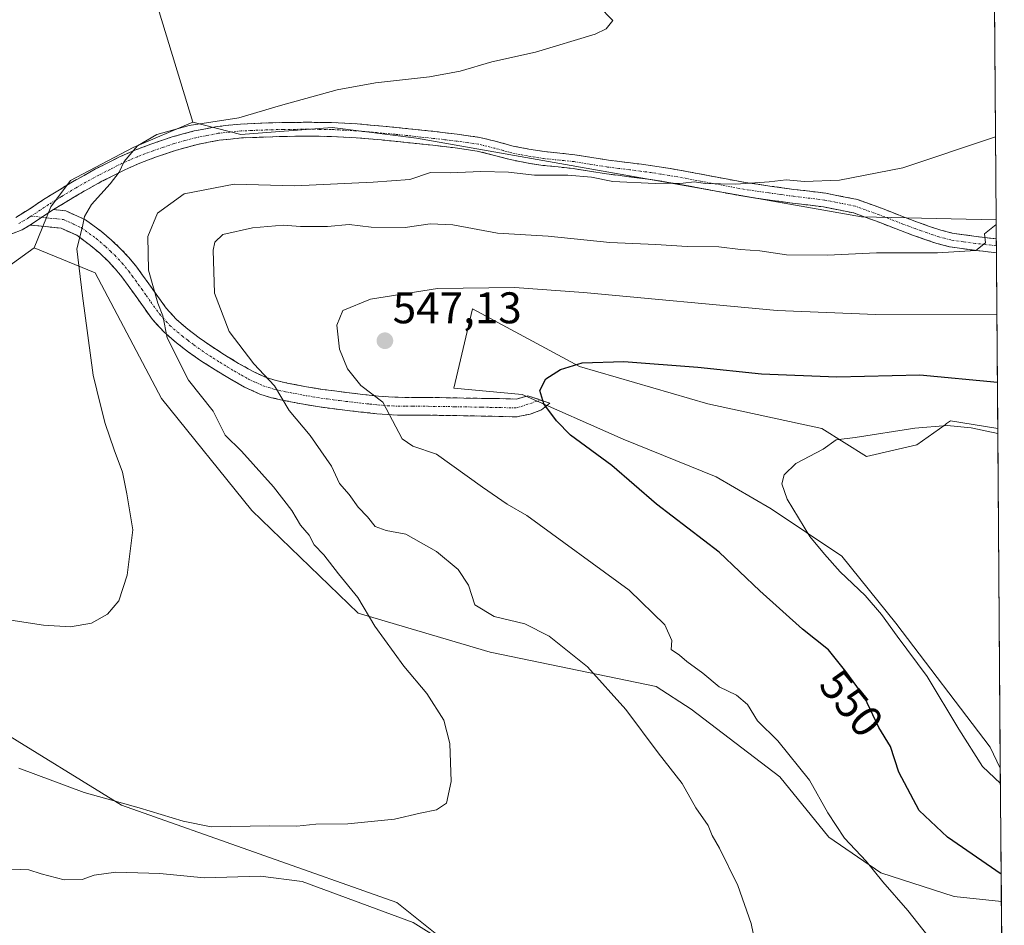
# Model space of a CAD drawing. Units: metres. Extents: x 549599 to 553047, y 4707790 to 4710129.
# Drawn here: x 552811 to 553033, y 4709687 to 4709892 of the extents above; entities that cross this region are included whole.
import ezdxf
from ezdxf.enums import TextEntityAlignment as Align

# ---------------------------------------------------------------- set-up
doc = ezdxf.new("R2010")
doc.units = ezdxf.units.M
doc.header["$MEASUREMENT"] = 0
doc.linetypes.add('TRAZO_Y_PUNTO', pattern=[1, 0.5, -0.25, 0, -0.25])
doc.linetypes.add('TRAZOSX2', pattern=[1.5, 1, -0.5])
for name, color, linetype, lineweight in [('Camino', 19, 'TRAZOSX2', 0), ('Camino Cxs', 19, 'Continuous', 0), ('Camino eje', 19, 'TRAZO_Y_PUNTO', 0), ('Carátula', 7, 'Continuous', 5), ('Cultivos herbáceos CxS', 92, 'Continuous', 0), ('Cultivos leñosos CxS', 92, 'Continuous', 0), ('Curva de nivel maestra', 36, 'Continuous', 30), ('Curva de nivel normal', 36, 'Continuous', 0), ('Matorral CxS', 135, 'Continuous', 0), ('Municipio CxS', 142, 'Continuous', 0), ('Punto de cota en terreno', 7, 'Continuous', 0), ('Rótulo de curva de nivel directora', 19, 'Continuous', 0), ('Rótulo de punto de cota en terreno', 19, 'Continuous', 0)]:
    doc.layers.add(name, color=color, linetype=linetype, lineweight=lineweight)
doc.styles.add('Arial', font='txt', dxfattribs={"height": 0.2})

# ---------------------------------------------------------------- blocks, each defined once
blk = doc.blocks.new('*U150')
at = {"layer": 'Cultivos leñosos CxS', "color": 92, "linetype": 'Continuous', "lineweight": 0}
for points in [[(553030.69, 4709952.91, 540.08), (553031.5, 4709846.41, 540.3), (553031.48, 4709846.41, 540.3), (553031.48, 4709846.41, 540.3), (553001.05, 4709847.14, 537.58), (552900.61, 4709864.92, 533.18), (552881.53, 4709867.31, 531.87), (552860.92, 4709865.71, 531.79), (552850.03, 4709868.54, 530.79), (552837, 4709911.31, 527.45)], [(552917.57, 4709674.96, 540.35), (552896.13, 4709692.13, 538.5), (552833.98, 4709714.19, 535.67), (552805.77, 4709731.47, 533.56)], [(552802.2, 4709831.43, 528.1), (552814.22, 4709840.14, 529.18), (552828.01, 4709834.43, 531.42), (552842.99, 4709806.1, 532.19), (552863.38, 4709780.77, 533.66), (552887.41, 4709757.54, 534.91), (552917.22, 4709748.71, 537.05), (552954.74, 4709740.99, 541.62), (552962.63, 4709735.88, 542.05), (552982.62, 4709720.54, 543.36), (552993.74, 4709706.95, 544.24), (553005.48, 4709698.84, 545.36), (553022.03, 4709693.5, 546.98), (553032.67, 4709692.4, 548.17), (553033.34, 4709604.29, 546.03)]]:
    blk.add_polyline3d(points, dxfattribs=at)
blk.add_polyline3d([(553032.44, 4709722.55, 556.37), (553030.12, 4709727.3, 557.46), (553008.85, 4709755.3, 556.12), (552996.65, 4709770.44, 556.04), (552980.69, 4709781.11, 554.02), (552968.26, 4709788.39, 553.11), (552947.22, 4709796.86, 551.37), (552924.41, 4709806.96, 549.73), (552908.97, 4709808.39, 548.15), (552913.24, 4709826.31, 547.43), (552937.39, 4709813.33, 550.5), (552966.36, 4709804.83, 552.98), (552992.14, 4709799.32, 554.7), (553002.25, 4709792.95, 556.63), (553013.55, 4709795.58, 556.58), (553019.97, 4709800.14, 555.62), (553020.31, 4709800.38, 555.54), (553021.18, 4709801, 555.33), (553031.86, 4709799.31, 555.25), (553032.44, 4709722.55, 556.37)], close=True, dxfattribs=at)
blk = doc.blocks.new('*U154')
at = {"layer": 'Matorral CxS', "color": 135, "linetype": 'Continuous', "lineweight": 0}
blk.add_polyline3d([(552805.7747, 4709731.4705, 533.5567), (552833.9759, 4709714.1887, 535.6737), (552896.1283, 4709692.1331, 538.5018), (552917.5715, 4709674.9627, 540.3517)], dxfattribs=at)
blk = doc.blocks.new('*U180')
at = {"layer": 'Cultivos leñosos CxS', "color": 92, "linetype": 'Continuous', "lineweight": 0}
blk.add_polyline3d([(552709.5, 4709794.35, 526.42), (552686.41, 4709795.72, 526.36), (552668.13, 4709790.59, 527.03), (552652.25, 4709786.13, 527.12), (552650.93, 4709779.9, 529.07), (552654.52, 4709777.42, 529.91), (552675.49, 4709771.9, 530.79), (552718.5, 4709762.53, 531.64), (552770.41, 4709752.03, 532.18), (552805.77, 4709731.47, 533.56), (552833.98, 4709714.19, 535.67), (552896.13, 4709692.13, 538.5), (552917.57, 4709674.96, 540.35), (552937.7, 4709656.15, 541.83), (552967.08, 4709642.58, 542.16), (552982.29, 4709616.76, 546.31), (552989.33, 4709604.28, 548.36), (552999.83, 4709599.95, 548.66), (553009.8, 4709593.83, 549.69), (553017.92, 4709601.96, 547.71), (553022.08, 4709606.13, 546.49), (553033.33, 4709604.3, 546.03), (553033.34, 4709604.29, 546.03)], dxfattribs=at)
blk = doc.blocks.new('*U188')
at = {"layer": 'Cultivos leñosos CxS', "color": 92, "linetype": 'Continuous', "lineweight": 0}
blk.add_polyline3d([(552757.18, 4710126.53, 536.45), (552758.07, 4710106.16, 535.3), (552763.02, 4710068.91, 534.62), (552759.94, 4710030.25, 533.12), (552768.73, 4709990.86, 531.37), (552774.68, 4709962.97, 529.5), (552789.18, 4709928.63, 528.17), (552808.03, 4709908.04, 526.59), (552830.27, 4709916.68, 528.14), (552837, 4709911.31, 527.45), (552850.03, 4709868.54, 530.79)], dxfattribs=at)
blk = doc.blocks.new('*U192')
at = {"layer": 'Cultivos leñosos CxS', "color": 92, "linetype": 'Continuous', "lineweight": 0}
for points in [[(552850.03, 4709868.54, 530.79), (552860.92, 4709865.71, 531.79), (552881.53, 4709867.31, 531.87), (552900.61, 4709864.92, 533.18), (553001.05, 4709847.14, 537.58), (553031.48, 4709846.41, 540.3), (553031.5, 4709846.41, 540.3)], [(552814.22, 4709840.14, 529.18), (552828.01, 4709834.43, 531.42), (552842.99, 4709806.1, 532.19), (552863.38, 4709780.77, 533.66), (552887.41, 4709757.54, 534.91), (552917.22, 4709748.71, 537.05), (552954.74, 4709740.99, 541.62), (552962.63, 4709735.88, 542.05), (552982.62, 4709720.54, 543.36), (552993.74, 4709706.95, 544.24), (553005.48, 4709698.84, 545.36), (553022.03, 4709693.5, 546.98), (553032.67, 4709692.4, 548.17)], [(553031.86, 4709799.31, 555.25), (553021.18, 4709801, 555.33), (553020.31, 4709800.38, 555.54), (553019.97, 4709800.14, 555.62), (553013.55, 4709795.58, 556.58), (553002.25, 4709792.95, 556.63), (552992.14, 4709799.32, 554.7), (552966.36, 4709804.83, 552.98), (552937.39, 4709813.33, 550.5), (552913.24, 4709826.31, 547.43), (552908.97, 4709808.39, 548.15), (552924.41, 4709806.96, 549.73), (552947.22, 4709796.86, 551.37), (552968.26, 4709788.39, 553.11), (552980.69, 4709781.11, 554.02), (552996.65, 4709770.44, 556.04), (553008.85, 4709755.3, 556.12), (553030.12, 4709727.3, 557.46), (553032.44, 4709722.55, 556.37)]]:
    blk.add_polyline3d(points, dxfattribs=at)
blk = doc.blocks.new('*U199')
at = {"layer": 'Matorral CxS', "color": 135, "linetype": 'Continuous', "lineweight": 0}
blk.add_polyline3d([(552709.5, 4709794.35, 526.42), (552686.41, 4709795.72, 526.36), (552668.13, 4709790.59, 527.03), (552652.25, 4709786.13, 527.12), (552650.93, 4709779.9, 529.07), (552654.52, 4709777.42, 529.91), (552675.49, 4709771.9, 530.79), (552718.5, 4709762.53, 531.64), (552770.41, 4709752.03, 532.18), (552805.77, 4709731.47, 533.56), (552833.98, 4709714.19, 535.67), (552896.13, 4709692.13, 538.5), (552917.57, 4709674.96, 540.35), (552937.7, 4709656.15, 541.83), (552967.08, 4709642.58, 542.16), (552982.29, 4709616.76, 546.31), (552989.33, 4709604.28, 548.36), (552999.83, 4709599.95, 548.66), (553009.8, 4709593.83, 549.69), (553017.92, 4709601.96, 547.71), (553022.08, 4709606.13, 546.49), (553033.33, 4709604.3, 546.03), (553033.34, 4709604.29, 546.03)], dxfattribs=at)
blk = doc.blocks.new('*U207')
at = {"layer": 'Cultivos herbáceos CxS', "color": 92, "linetype": 'Continuous', "lineweight": 0}
blk.add_polyline3d([(552757.18, 4710126.53, 536.45), (552758.07, 4710106.16, 535.3), (552763.02, 4710068.91, 534.62), (552759.94, 4710030.25, 533.12), (552768.73, 4709990.86, 531.37), (552774.68, 4709962.97, 529.5), (552789.18, 4709928.63, 528.17), (552808.03, 4709908.04, 526.59), (552830.27, 4709916.68, 528.14), (552837, 4709911.31, 527.45), (552850.03, 4709868.54, 530.79)], dxfattribs=at)
blk = doc.blocks.new('*U211')
at = {"layer": 'Matorral CxS', "color": 135, "linetype": 'Continuous', "lineweight": 0}
for points in [[(552850.03, 4709868.54, 530.79), (552860.92, 4709865.71, 531.79), (552881.53, 4709867.31, 531.87), (552900.61, 4709864.92, 533.18), (553001.05, 4709847.14, 537.58), (553031.48, 4709846.41, 540.3), (553031.5, 4709846.41, 540.3)], [(552814.22, 4709840.14, 529.18), (552828.01, 4709834.43, 531.42), (552842.99, 4709806.1, 532.19), (552863.38, 4709780.77, 533.66), (552887.41, 4709757.54, 534.91), (552917.22, 4709748.71, 537.05), (552954.74, 4709740.99, 541.62), (552962.63, 4709735.88, 542.05), (552982.62, 4709720.54, 543.36), (552993.74, 4709706.95, 544.24), (553005.48, 4709698.84, 545.36), (553022.03, 4709693.5, 546.98), (553032.67, 4709692.4, 548.17)], [(553031.86, 4709799.31, 555.25), (553021.18, 4709801, 555.33), (553020.31, 4709800.38, 555.54), (553019.97, 4709800.14, 555.62), (553013.55, 4709795.58, 556.58), (553002.25, 4709792.95, 556.63), (552992.14, 4709799.32, 554.7), (552966.36, 4709804.83, 552.98), (552937.39, 4709813.33, 550.5), (552913.24, 4709826.31, 547.43), (552908.97, 4709808.39, 548.15), (552924.41, 4709806.96, 549.73), (552947.22, 4709796.86, 551.37), (552968.26, 4709788.39, 553.11), (552980.69, 4709781.11, 554.02), (552996.65, 4709770.44, 556.04), (553008.85, 4709755.3, 556.12), (553030.12, 4709727.3, 557.46), (553032.44, 4709722.55, 556.37)]]:
    blk.add_polyline3d(points, dxfattribs=at)
blk = doc.blocks.new('*U221')
at = {"layer": 'Curva de nivel normal', "color": 36, "linetype": 'Continuous', "lineweight": 0}
blk.add_polyline3d([(552807.01, 4709756.28, 530), (552816.29, 4709754.83, 530), (552822.46, 4709754.43, 530), (552827.2, 4709755.32, 530), (552830.77, 4709757.33, 530), (552833.33, 4709760.32, 530), (552835.25, 4709766.14, 530), (552836.47, 4709776.36, 530), (552835.12, 4709784.52, 530), (552834.17, 4709789.38, 530), (552832.27, 4709794.48, 530), (552830.23, 4709800.42, 530), (552829.17, 4709804.54, 530), (552827.57, 4709811.34, 530), (552825.11, 4709829.23, 530), (552823.88, 4709839.9, 530), (552825.1, 4709844.9, 530), (552825.62, 4709847.23, 530), (552827.18, 4709849.9, 530), (552831.4, 4709854.56, 530), (552833.44, 4709857.23, 530), (552834.57, 4709859.61, 530), (552837.56, 4709863.18, 530), (552841.9, 4709865.75, 530), (552849.24, 4709867.73, 530), (552860.48, 4709869.46, 530), (552869.86, 4709872.27, 530), (552882.66, 4709875.79, 530), (552891.3, 4709877.44, 530), (552903.54, 4709878.76, 530), (552910.46, 4709880.04, 530), (552917.62, 4709882.17, 530), (552927.44, 4709884.34, 530), (552940.9, 4709888.42, 530), (552943.41, 4709889.59, 530), (552944.94, 4709891.48, 530), (552941.72, 4709894.8, 530)], dxfattribs=at)
blk = doc.blocks.new('*U225')
at = {"layer": 'Curva de nivel normal', "color": 36, "linetype": 'Continuous', "lineweight": 0}
for points in [[(552809.1, 4709699.69, 540), (552813.04, 4709699.56, 540), (552815.8, 4709698.63, 540), (552821.03, 4709697.28, 540), (552825.07, 4709697.39, 540), (552827.77, 4709698.35, 540), (552832.7, 4709699.02, 540), (552842.63, 4709698.75, 540), (552852.62, 4709697.76, 540), (552865.31, 4709698.11, 540), (552874.75, 4709696.88, 540), (552899.84, 4709687.63, 540), (552906.21, 4709683.66, 540)], [(552978.12, 4709677.89, 540), (552976.14, 4709687.43, 540), (552973.17, 4709695.97, 540), (552969.01, 4709704.47, 540), (552967.39, 4709707.27, 540), (552966.42, 4709709.56, 540), (552963.7, 4709713.59, 540), (552960.61, 4709719.08, 540), (552955.18, 4709725.97, 540), (552947.88, 4709735.77, 540), (552939.22, 4709745.43, 540), (552930.51, 4709752.34, 540), (552925.02, 4709755.14, 540), (552918.13, 4709756.79, 540), (552913.77, 4709759.46, 540), (552912.29, 4709763.9, 540), (552910.01, 4709767.45, 540), (552905.08, 4709771.51, 540), (552898.15, 4709775.37, 540), (552893.72, 4709776.24, 540), (552891.22, 4709777.14, 540), (552889.5, 4709779.3, 540), (552887.4, 4709781.5, 540), (552885.34, 4709784.4, 540), (552883.2, 4709786.87, 540), (552881.35, 4709790.8, 540), (552876.56, 4709797.67, 540), (552871.81, 4709803.36, 540), (552868.48, 4709808.89, 540), (552863.84, 4709813.9, 540), (552858.29, 4709821.23, 540), (552854.96, 4709829.9, 540), (552854.65, 4709839.56, 540), (552854.99, 4709841.4, 540), (552856.84, 4709843.16, 540), (552863.51, 4709844.67, 540), (552870.45, 4709845.23, 540), (552874.37, 4709844.92, 540), (552880.47, 4709844.92, 540), (552885.37, 4709845.35, 540), (552890.33, 4709844.81, 540), (552898.04, 4709844.72, 540), (552903.65, 4709845.53, 540), (552908.81, 4709845.3, 540), (552918.88, 4709843.42, 540), (552930.28, 4709842.72, 540), (552944.24, 4709841.35, 540), (552954.6, 4709840.88, 540), (552961.74, 4709840.4, 540), (552968.83, 4709840.33, 540), (552973.73, 4709839.74, 540), (552978.13, 4709839.44, 540), (552984.18, 4709838.56, 540), (552993.44, 4709838.46, 540), (553004.44, 4709838.99, 540), (553018.22, 4709838.95, 540), (553026.89, 4709839.49, 540), (553029.09, 4709841.23, 540), (553028.85, 4709843.26, 540), (553031.51, 4709845.36, 540)]]:
    blk.add_polyline3d(points, dxfattribs=at)
blk = doc.blocks.new('*U230')
at = {"layer": 'Curva de nivel normal', "color": 36, "linetype": 'Continuous', "lineweight": 0}
blk.add_polyline3d([(553031.66083, 4709824.97304, 545), (553004.34, 4709825.05, 545), (552982.06, 4709825.94, 545), (552938.26, 4709830.01, 545), (552922.74, 4709831.16, 545), (552905.34, 4709830.89, 545), (552890.17, 4709828.48, 545), (552883.92, 4709825.98, 545), (552882.61, 4709822.63, 545), (552883.2, 4709817.18, 545), (552885, 4709812.78, 545), (552887.99, 4709809.02, 545), (552892.94, 4709805.2, 545), (552897.34, 4709796.92, 545), (552899.74, 4709795.27, 545), (552905.12, 4709793.5, 545), (552915.5, 4709786.05, 545), (552921.06, 4709782.22, 545), (552925.49, 4709779.6, 545), (552948.6, 4709762.72, 545), (552956.64, 4709754.93, 545), (552958.23, 4709751.34, 545), (552958.08, 4709749.37, 545), (552959.96, 4709748.09, 545), (552961.65, 4709746.59, 545), (552965.26, 4709743.96, 545), (552968.96, 4709740.9, 545), (552972.88, 4709739.03, 545), (552975.37, 4709736.9, 545), (552977.59, 4709733.2, 545), (552982.2, 4709728.7, 545), (552989.35, 4709719.84, 545), (552993.49, 4709712.39, 545), (552997.27, 4709706.68, 545), (553002.13, 4709701.47, 545), (553005.9, 4709696.83, 545), (553011.57, 4709690.37, 545), (553018.32, 4709681.78, 545)], dxfattribs=at)
blk = doc.blocks.new('*U231')
at = {"layer": 'Curva de nivel normal', "color": 36, "linetype": 'Continuous', "lineweight": 0}
blk.add_polyline3d([(552810.73, 4709722.51, 535), (552825.54, 4709716.99, 535), (552837.94, 4709713.55, 535), (552847.87, 4709710.55, 535), (552854.2, 4709709.26, 535), (552867.44, 4709709.5, 535), (552873.53, 4709709.45, 535), (552877.86, 4709709.83, 535), (552885.05, 4709709.96, 535), (552895.64, 4709710.98, 535), (552901.39, 4709712.34, 535), (552905.12, 4709713.08, 535), (552907.32, 4709714.61, 535), (552908.4, 4709719.53, 535), (552908.13, 4709728.07, 535), (552906.72, 4709733.38, 535), (552902.9, 4709739.36, 535), (552897.75, 4709745.54, 535), (552891.18, 4709754.64, 535), (552887.3, 4709761.09, 535), (552882.98, 4709766.43, 535), (552879.62, 4709770.74, 535), (552877.45, 4709773.03, 535), (552876.3, 4709775.18, 535), (552874.36, 4709777.45, 535), (552872.41, 4709780.74, 535), (552868.31, 4709786.09, 535), (552861.08, 4709794.19, 535), (552857.36, 4709797.8, 535), (552854.68, 4709803.21, 535), (552849.08, 4709810.2, 535), (552844.23, 4709819.75, 535), (552843.31, 4709824.75, 535), (552842.18, 4709827.6, 535), (552840.07, 4709835.07, 535), (552839.92, 4709842.69, 535), (552842.06, 4709847.97, 535), (552848.08, 4709852.31, 535), (552859.36, 4709854.53, 535), (552873.12, 4709854.16, 535), (552890.77, 4709854.95, 535), (552899.07, 4709855.52, 535), (552903.76, 4709857.13, 535), (552908.2, 4709857.08, 535), (552915.13, 4709857.37, 535), (552921.35, 4709857.18, 535), (552927.19, 4709856.54, 535), (552934.79, 4709856.52, 535), (552940.09, 4709856.07, 535), (552944.94, 4709855.12, 535), (552954.45, 4709854.66, 535), (552960.78, 4709854.7, 535), (552963.32, 4709855.01, 535), (552965.84, 4709854.62, 535), (552972.71, 4709854.5, 535), (552980.23, 4709855.02, 535), (552984.09, 4709855.49, 535), (552988.2, 4709855.1, 535), (552996.11, 4709855.41, 535), (553010.44, 4709858.21, 535), (553031.35, 4709865.2, 535)], dxfattribs=at)
blk = doc.blocks.new('*U245')
at = {"layer": 'Curva de nivel normal', "color": 36, "linetype": 'Continuous', "lineweight": 0}
blk.add_polyline3d([(553031.86, 4709798.16, 555), (553025.84, 4709799.42, 555), (553020.4, 4709799.95, 555), (553013.14, 4709799.33, 555), (552999.68, 4709797.24, 555), (552995.33, 4709796.73, 555), (552992.4, 4709794.61, 555), (552986.27, 4709791.41, 555), (552983.65, 4709788.83, 555), (552983.07, 4709786.78, 555), (552984.32, 4709783.32, 555), (552989.44, 4709774.86, 555), (552992.71, 4709770.9, 555), (552996.28, 4709766.9, 555), (553001.88, 4709761.57, 555), (553005.64, 4709757.24, 555), (553009.11, 4709752.32, 555), (553015.9, 4709743.23, 555), (553023.09, 4709731.32, 555), (553028.43, 4709722.88, 555), (553032.47, 4709719.04, 555)], dxfattribs=at)
blk = doc.blocks.new('*U246')
at = {"layer": 'Curva de nivel maestra', "color": 36, "linetype": 'Continuous', "lineweight": 30}
blk.add_polyline3d([(553032.62, 4709698.53, 550), (553020.48, 4709706.94, 550), (553014.12, 4709712.92, 550), (553009.5, 4709721.64, 550), (553007.6, 4709727.4, 550), (553004.98, 4709731.71, 550), (553001.66, 4709738.68, 550), (552997.58, 4709744.34, 550), (552993.6, 4709749.24, 550), (552987.79, 4709753.92, 550), (552978.14, 4709762.61, 550), (552968.9, 4709771.35, 550), (552954.8, 4709782.19, 550), (552944.73, 4709790.89, 550), (552935.34, 4709797.77, 550), (552932.22, 4709801.03, 550), (552929.35, 4709804.88, 550), (552928.41, 4709807.87, 550), (552929.8, 4709810.52, 550), (552933.1, 4709812.62, 550), (552938.03, 4709814.1, 550), (552947.44, 4709814.44, 550), (552964.11, 4709813.16, 550), (552978.51, 4709811.63, 550), (552995.51, 4709810.97, 550), (553014.27, 4709811.4, 550), (553031.78, 4709809.76, 550)], dxfattribs=at)
blk = doc.blocks.new('5PATER')
at = {"layer": 'Carátula', "linetype": 'Continuous', "lineweight": 5}
h = blk.add_hatch(color=250, dxfattribs=at)
edge = h.paths.add_edge_path()
edge.add_ellipse((0, 0.01), major_axis=(-1.33, -1.34), ratio=0.999422, start_angle=0, end_angle=360)

msp = doc.modelspace()

# ---------------------------------------------------------------- linework, layer by layer
at = {"layer": 'Camino', "color": 19, "linetype": 'TRAZOSX2', "lineweight": 0}
for points in [[(552813.25, 4709845.26), (552811.49, 4709844.18), (552806.87, 4709842.36), (552802.41, 4709840.93), (552799.77, 4709840.04), (552796.98, 4709839.12), (552794.73, 4709838.54), (552792.38, 4709838.11), (552789.94, 4709837.94), (552787.34, 4709838.55), (552785.24, 4709839.66), (552783.57, 4709840.71), (552779.55, 4709843.36), (552775.58, 4709846.03), (552770.39, 4709849.54), (552765.35, 4709853.37), (552762.12, 4709856.13), (552759.11, 4709858.71), (552740.64, 4709874.24)], [(552810.08, 4709847), (552813.23, 4709848.92), (552816.29, 4709851), (552819.58, 4709853.03), (552822.9, 4709855.05), (552828.06, 4709857.93), (552833.36, 4709860.6), (552836.93, 4709862.16), (552840.56, 4709863.54), (552845.41, 4709865.19), (552850.37, 4709866.53), (552855.58, 4709867.54), (552860.84, 4709868.09), (552865.66, 4709868.31), (552870.49, 4709868.42), (552875.94, 4709868.49), (552881.4, 4709868.42), (552887.2, 4709868.11), (552892.98, 4709867.62), (552898.78, 4709867.04), (552904.58, 4709866.41), (552909.74, 4709865.8), (552914.89, 4709865.08), (552918.67, 4709864.13), (552922.44, 4709863.09), (552925.95, 4709862.42), (552929.49, 4709861.86), (552932.93, 4709861.51), (552936.37, 4709861.14), (552940.16, 4709860.53), (552943.96, 4709859.93), (552948.93, 4709859.31), (552953.89, 4709858.66), (552957.97, 4709858.01), (552962.04, 4709857.3), (552968.48, 4709856.06), (552974.92, 4709854.87), (552980.36, 4709854.08), (552985.81, 4709853.33), (552993, 4709852.47), (553000.15, 4709851.03), (553005.62, 4709849.05), (553010.97, 4709846.95), (553013.7, 4709845.95), (553016.44, 4709844.96), (553018.99, 4709844.12), (553021.57, 4709843.43), (553027.01, 4709842.67), (553031.53, 4709842.16)], [(553031.55, 4709839), (553031.55, 4709839), (553026.62, 4709839.55), (553020.95, 4709840.35), (553018.09, 4709841.11), (553015.41, 4709842), (553012.63, 4709843), (553009.86, 4709844.01), (553004.51, 4709846.11), (552999.3, 4709848), (552992.5, 4709849.37), (552985.42, 4709850.22), (552979.92, 4709850.97), (552974.41, 4709851.77), (552967.89, 4709852.98), (552961.47, 4709854.21), (552957.45, 4709854.91), (552953.44, 4709855.56), (552948.53, 4709856.19), (552943.52, 4709856.82), (552939.67, 4709857.43), (552935.96, 4709858.03), (552932.61, 4709858.39), (552929.09, 4709858.75), (552925.41, 4709859.32), (552921.72, 4709860.04), (552917.88, 4709861.09), (552914.28, 4709861.99), (552909.34, 4709862.69), (552904.23, 4709863.29), (552898.46, 4709863.91), (552892.69, 4709864.5), (552886.98, 4709864.98), (552881.29, 4709865.29), (552875.94, 4709865.35), (552870.52, 4709865.29), (552861.07, 4709864.96), (552856.04, 4709864.43), (552851.08, 4709863.48), (552846.33, 4709862.18), (552841.63, 4709860.59), (552838.12, 4709859.26), (552834.7, 4709857.76), (552829.53, 4709855.16), (552824.48, 4709852.34), (552821.22, 4709850.36), (552818.62, 4709848.75)], [(552818.62, 4709848.75), (552821.4, 4709848.45), (552825.85, 4709846.41), (552829.43, 4709843.8), (552831.7, 4709841.87), (552833.83, 4709839.83), (552835.56, 4709837.99), (552837.17, 4709836.04), (552838.7, 4709833.95), (552840.15, 4709831.94), (552842.17, 4709829.08), (552844.06, 4709826.45), (552846.28, 4709823.99), (552848.91, 4709821.75), (552851.45, 4709819.79), (552854.11, 4709817.93), (552857.22, 4709815.94), (552860.4, 4709814.01), (552863.55, 4709812.22), (552866.63, 4709810.81), (552868.87, 4709810.11), (552871.36, 4709809.56), (552875.3, 4709808.79), (552879.27, 4709808.13), (552882.04, 4709807.76), (552884.85, 4709807.41), (552888.43, 4709807), (552891.98, 4709806.62), (552894.22, 4709806.43), (552896.42, 4709806.33), (552899.78, 4709806.32), (552903.26, 4709806.3), (552907.28, 4709806.24), (552919.29, 4709806.03), (552923.13, 4709805.93), (552925.75, 4709806.68), (552928.59, 4709805.72)], [(552928.59, 4709805.72), (552930.72, 4709804.99), (552928.82, 4709803.51), (552926.28, 4709802.55), (552923.18, 4709801.92), (552919.2, 4709802.02), (552915.21, 4709802.1), (552911.22, 4709802.17), (552903.22, 4709802.29), (552896.32, 4709802.33), (552893.96, 4709802.43), (552891.6, 4709802.63), (552887.99, 4709803.01), (552884.37, 4709803.43), (552881.52, 4709803.78), (552878.68, 4709804.17), (552874.59, 4709804.85), (552870.55, 4709805.64), (552867.84, 4709806.24), (552865.19, 4709807.06), (552861.73, 4709808.65), (552858.37, 4709810.55), (552855.09, 4709812.53), (552851.88, 4709814.6), (552849.08, 4709816.56), (552846.39, 4709818.63), (552843.48, 4709821.11), (552840.93, 4709823.93), (552838.9, 4709826.76), (552836.88, 4709829.61), (552835.45, 4709831.59), (552834, 4709833.58), (552832.55, 4709835.34), (552830.98, 4709837.02), (552829.02, 4709838.89), (552826.95, 4709840.65), (552823.82, 4709842.94), (552820.32, 4709844.54), (552816.79, 4709844.91), (552813.25, 4709845.26)], [(553031.53, 4709842.16), (553031.54, 4709840.58)], [(553031.54, 4709840.58), (553031.55, 4709839)]]:
    msp.add_lwpolyline(points, dxfattribs=at)
at = {"layer": 'Camino Cxs', "color": 19, "linetype": 'Continuous', "lineweight": 0}
msp.add_lwpolyline([(552818.62, 4709848.75), (552813.25, 4709845.26)], dxfattribs=at)
msp.add_lwpolyline([(552818.62, 4709848.75), (552813.25, 4709845.26)], dxfattribs=at)
msp.add_polyline3d([(552810.08, 4709847, 526.87), (552813.23, 4709848.92, 527.21), (552816.29, 4709851, 527.44), (552819.58, 4709853.03, 528.04), (552822.9, 4709855.05, 528.41), (552825.48, 4709856.49, 528.58), (552828.06, 4709857.93, 528.89), (552830.71, 4709859.27, 529.23), (552833.36, 4709860.6, 529.39), (552836.93, 4709862.16, 529.61), (552840.56, 4709863.54, 530.37), (552842.99, 4709864.37, 530.48), (552845.41, 4709865.19, 530.38), (552847.89, 4709865.86, 530.34), (552850.37, 4709866.53, 530.34), (552852.98, 4709867.04, 530.32), (552855.58, 4709867.54, 530.21), (552858.21, 4709867.82, 530.27), (552860.84, 4709868.09, 530.41), (552865.66, 4709868.31, 530.25), (552870.49, 4709868.42, 530.41), (552873.22, 4709868.46, 530.5), (552875.94, 4709868.49, 530.57), (552878.67, 4709868.46, 530.89), (552881.4, 4709868.42, 531.26), (552884.3, 4709868.27, 531.19), (552887.2, 4709868.11, 531.14), (552890.09, 4709867.87, 531.19), (552892.98, 4709867.62, 531.28), (552895.88, 4709867.33, 531.39), (552898.78, 4709867.04, 531.52), (552901.68, 4709866.73, 531.65), (552904.58, 4709866.41, 531.78), (552907.16, 4709866.11, 531.91), (552909.74, 4709865.8, 532.07), (552912.32, 4709865.44, 532.23), (552914.89, 4709865.08, 532.39), (552918.67, 4709864.13, 532.46), (552922.44, 4709863.09, 532.4), (552925.95, 4709862.42, 532.62), (552929.49, 4709861.86, 532.84), (552932.93, 4709861.51, 533.03), (552936.37, 4709861.14, 533.22), (552940.16, 4709860.53, 533.46), (552943.96, 4709859.93, 533.75), (552946.45, 4709859.62, 533.96), (552948.93, 4709859.31, 534.02), (552951.41, 4709858.99, 534.06), (552953.89, 4709858.66, 534.16), (552957.97, 4709858.01, 534.27), (552962.04, 4709857.3, 534.31), (552965.26, 4709856.68, 534.4), (552968.48, 4709856.06, 534.53), (552971.7, 4709855.47, 534.69), (552974.92, 4709854.87, 534.93), (552977.64, 4709854.48, 535.15), (552980.36, 4709854.08, 535.4), (552983.09, 4709853.71, 535.55), (552985.81, 4709853.33, 535.61), (552989.41, 4709852.9, 535.57), (552993, 4709852.47, 535.5), (552996.58, 4709851.75, 535.57), (553000.15, 4709851.03, 535.76), (553002.89, 4709850.04, 536.08), (553005.62, 4709849.05, 536.52), (553008.3, 4709848, 536.77), (553010.97, 4709846.95, 536.98), (553013.7, 4709845.95, 537.49), (553016.44, 4709844.96, 538.14), (553018.99, 4709844.12, 538.79), (553021.57, 4709843.43, 539.45), (553024.29, 4709843.05, 539.68), (553027.01, 4709842.67, 539.85), (553031.53, 4709842.16, 540.19), (553031.55, 4709839, 540.27), (553031.55, 4709839, 540.27), (553026.62, 4709839.55, 539.98), (553023.79, 4709839.95, 540.13), (553020.95, 4709840.35, 540.1), (553018.09, 4709841.11, 539.5), (553015.41, 4709842, 538.95), (553012.63, 4709843, 538.34), (553009.86, 4709844.01, 537.76), (553007.19, 4709845.06, 537.37), (553004.51, 4709846.11, 537.14), (553001.91, 4709847.06, 536.81), (552999.3, 4709848, 536.41), (552995.9, 4709848.69, 536.07), (552992.5, 4709849.37, 535.98), (552988.96, 4709849.8, 536.34), (552985.42, 4709850.22, 536.61), (552982.67, 4709850.6, 536.49), (552979.92, 4709850.97, 536.3), (552977.17, 4709851.37, 536.04), (552974.41, 4709851.77, 535.83), (552971.15, 4709852.38, 535.55), (552967.89, 4709852.98, 535.3), (552964.68, 4709853.6, 535.1), (552961.47, 4709854.21, 534.99), (552957.45, 4709854.91, 534.88), (552953.44, 4709855.56, 534.83), (552948.53, 4709856.19, 534.9), (552946.03, 4709856.51, 534.9), (552943.52, 4709856.82, 534.71), (552939.67, 4709857.43, 534.37), (552935.96, 4709858.03, 534), (552932.61, 4709858.39, 533.64), (552929.09, 4709858.75, 533.34), (552925.41, 4709859.32, 533.1), (552921.72, 4709860.04, 532.95), (552917.88, 4709861.09, 533.21), (552914.28, 4709861.99, 533.15), (552909.34, 4709862.69, 532.85), (552906.79, 4709862.99, 532.69), (552904.23, 4709863.29, 532.52), (552901.35, 4709863.6, 532.34), (552898.46, 4709863.91, 532.2), (552895.58, 4709864.21, 532.09), (552892.69, 4709864.5, 532.03), (552889.84, 4709864.74, 531.93), (552886.98, 4709864.98, 531.82), (552884.14, 4709865.14, 531.76), (552881.29, 4709865.29, 531.71), (552878.62, 4709865.32, 531.54), (552875.94, 4709865.35, 531.39), (552873.23, 4709865.32, 531.36), (552870.52, 4709865.29, 531.3), (552865.8, 4709865.13, 531.16), (552861.07, 4709864.96, 531.1), (552858.56, 4709864.7, 531.08), (552856.04, 4709864.43, 531.08), (552853.56, 4709863.96, 531.11), (552851.08, 4709863.48, 531.12), (552846.33, 4709862.18, 531.21), (552841.63, 4709860.59, 530.86), (552838.12, 4709859.26, 530.35), (552834.7, 4709857.76, 530.12), (552832.12, 4709856.46, 529.8), (552829.53, 4709855.16, 529.39), (552827.01, 4709853.75, 529.06), (552824.48, 4709852.34, 528.91), (552821.22, 4709850.36, 528.41), (552818.62, 4709848.75, 527.96), (552815.94, 4709847.01, 527.79), (552813.25, 4709845.26, 527.44), (552811.49, 4709844.18, 527), (552806.87, 4709842.36, 526.55)], dxfattribs=at)
msp.add_polyline3d([(552813.25, 4709845.26, 527.44), (552815.94, 4709847.01, 527.79), (552818.62, 4709848.75, 527.96), (552821.4, 4709848.45, 528.45), (552825.85, 4709846.41, 529.92), (552829.43, 4709843.8, 531.34), (552831.7, 4709841.87, 532.17), (552833.83, 4709839.83, 532.86), (552835.56, 4709837.99, 533.42), (552837.17, 4709836.04, 533.8), (552838.7, 4709833.95, 534.2), (552840.15, 4709831.94, 534.57), (552842.17, 4709829.08, 534.83), (552844.06, 4709826.45, 535.37), (552846.28, 4709823.99, 535.62), (552848.91, 4709821.75, 536.46), (552851.45, 4709819.79, 536.99), (552854.11, 4709817.93, 537.57), (552857.22, 4709815.94, 538.07), (552860.4, 4709814.01, 538.5), (552863.55, 4709812.22, 539.28), (552866.63, 4709810.81, 539.93), (552868.87, 4709810.11, 540.19), (552871.36, 4709809.56, 540.56), (552875.3, 4709808.79, 541.21), (552879.27, 4709808.13, 542.1), (552882.04, 4709807.76, 542.85), (552884.85, 4709807.41, 543.67), (552888.43, 4709807, 544.47), (552891.98, 4709806.62, 545.11), (552894.22, 4709806.43, 545.52), (552896.42, 4709806.33, 545.94), (552899.78, 4709806.32, 546.45), (552903.26, 4709806.3, 546.98), (552907.28, 4709806.24, 547.61), (552911.28, 4709806.17, 548.2), (552915.29, 4709806.1, 548.57), (552919.29, 4709806.03, 548.92), (552923.13, 4709805.93, 549.28), (552925.75, 4709806.68, 549.63), (552928.24, 4709805.84, 549.8), (552930.72, 4709804.99, 549.98), (552928.82, 4709803.51, 549.71), (552926.28, 4709802.55, 549.34), (552923.18, 4709801.92, 548.81), (552919.2, 4709802.02, 548.28), (552915.21, 4709802.1, 547.75), (552911.22, 4709802.17, 547.14), (552907.22, 4709802.23, 546.53), (552903.22, 4709802.29, 546.01), (552899.77, 4709802.31, 545.56), (552896.32, 4709802.33, 545.09), (552893.96, 4709802.43, 544.62), (552891.6, 4709802.63, 544.19), (552887.99, 4709803.01, 543.51), (552884.37, 4709803.43, 542.74), (552881.52, 4709803.78, 542.11), (552878.68, 4709804.17, 541.45), (552874.59, 4709804.85, 540.62), (552870.55, 4709805.64, 539.85), (552867.84, 4709806.24, 539.19), (552865.19, 4709807.06, 538.74), (552861.73, 4709808.65, 538.34), (552858.37, 4709810.55, 537.67), (552855.09, 4709812.53, 537.02), (552851.88, 4709814.6, 536.83), (552849.08, 4709816.56, 535.84), (552846.39, 4709818.63, 535.38), (552843.48, 4709821.11, 534.49), (552840.93, 4709823.93, 534.31), (552838.9, 4709826.76, 533.75), (552836.88, 4709829.61, 533.59), (552835.45, 4709831.59, 533.09), (552834, 4709833.58, 532.78), (552832.55, 4709835.34, 532.41), (552830.98, 4709837.02, 531.87), (552829.02, 4709838.89, 531.34), (552826.95, 4709840.65, 530.69), (552823.82, 4709842.94, 529.82), (552820.32, 4709844.54, 528.99), (552816.79, 4709844.91, 528.33), (552813.25, 4709845.26, 527.44)], close=True, dxfattribs=at)
at = {"layer": 'Camino eje', "color": 19, "linetype": 'TRAZO_Y_PUNTO', "lineweight": 0}
for points in [[(553031.54, 4709840.58), (553029.08, 4709840.86), (553026.82, 4709841.11), (553024.1, 4709841.49), (553021.26, 4709841.89), (553019.83, 4709842.27), (553018.54, 4709842.62), (553017.2, 4709843.06), (553015.93, 4709843.48), (553014.54, 4709843.98), (553013.17, 4709844.48), (553011.8, 4709844.98), (553010.42, 4709845.48), (553005.07, 4709847.58), (552999.73, 4709849.52), (552992.75, 4709850.92), (552985.62, 4709851.78), (552982.87, 4709852.15), (552980.14, 4709852.53), (552974.67, 4709853.32), (552971.41, 4709853.93), (552968.19, 4709854.52), (552964.98, 4709855.14), (552961.76, 4709855.76), (552957.71, 4709856.46), (552955.71, 4709856.79), (552953.67, 4709857.11), (552951.19, 4709857.44), (552948.73, 4709857.75), (552946.25, 4709858.06), (552943.74, 4709858.38), (552939.92, 4709858.98), (552936.17, 4709859.59), (552932.77, 4709859.95), (552929.29, 4709860.31), (552927.45, 4709860.59), (552925.68, 4709860.87), (552923.93, 4709861.21), (552922.08, 4709861.57), (552920.16, 4709862.09), (552918.28, 4709862.61), (552916.48, 4709863.06), (552914.59, 4709863.54), (552912.01, 4709863.9), (552909.54, 4709864.25), (552906.96, 4709864.55), (552904.41, 4709864.85), (552901.52, 4709865.16), (552898.62, 4709865.48), (552895.74, 4709865.77), (552892.84, 4709866.06), (552889.98, 4709866.3), (552887.09, 4709866.55), (552884.25, 4709866.7), (552881.35, 4709866.86), (552878.62, 4709866.89), (552875.94, 4709866.92), (552873.22, 4709866.89), (552870.51, 4709866.86), (552868.09, 4709866.8), (552863.37, 4709866.64), (552860.96, 4709866.53), (552858.44, 4709866.26), (552855.81, 4709865.99), (552853.21, 4709865.48), (552850.73, 4709865.01), (552848.25, 4709864.34), (552845.87, 4709863.69), (552843.45, 4709862.86), (552841.1, 4709862.07), (552839.34, 4709861.4), (552837.53, 4709860.71), (552835.82, 4709859.96), (552834.03, 4709859.18), (552831.38, 4709857.85), (552828.8, 4709856.55), (552823.69, 4709853.7), (552820.4, 4709851.7), (552819.1, 4709850.89), (552817.46, 4709849.88), (552813.52, 4709847.27)], [(552810.79, 4709845.59), (552811.67, 4709846.13), (552813.05, 4709846.96), (552813.52, 4709847.27)], [(552813.52, 4709847.27), (552815.95, 4709847.02)], [(552815.95, 4709847.02), (552817.71, 4709846.83), (552819.47, 4709846.65), (552820.86, 4709846.5), (552823.09, 4709845.48), (552824.84, 4709844.68), (552826.63, 4709843.37), (552828.19, 4709842.23), (552830.36, 4709840.38), (552831.43, 4709839.36), (552832.41, 4709838.43), (552833.19, 4709837.59), (552834.06, 4709836.67), (552835.59, 4709834.81), (552836.35, 4709833.77), (552837.08, 4709832.77), (552838.52, 4709830.78), (552839.53, 4709829.35), (552840.54, 4709827.92), (552842.5, 4709825.19), (552844.88, 4709822.55), (552847.65, 4709820.19), (552848.92, 4709819.21), (552850.27, 4709818.18), (552853, 4709816.27), (552854.6, 4709815.23), (552856.16, 4709814.24), (552857.8, 4709813.25), (552859.39, 4709812.28), (552860.96, 4709811.39), (552862.64, 4709810.44), (552864.18, 4709809.73), (552865.91, 4709808.94), (552867.24, 4709808.53), (552868.36, 4709808.18), (552870.96, 4709807.6), (552874.95, 4709806.82), (552878.98, 4709806.15), (552880.4, 4709805.96), (552881.78, 4709805.77), (552883.21, 4709805.6), (552884.61, 4709805.42), (552886.42, 4709805.21), (552888.21, 4709805.01), (552889.99, 4709804.82), (552891.79, 4709804.63), (552894.09, 4709804.43), (552895.27, 4709804.38), (552896.37, 4709804.33), (552898.09, 4709804.32), (552899.77, 4709804.32), (552903.24, 4709804.3), (552909.25, 4709804.21), (552915.25, 4709804.1), (552917.24, 4709804.06), (552919.25, 4709804.03), (552923.16, 4709803.93), (552928.59, 4709805.72)]]:
    msp.add_lwpolyline(points, dxfattribs=at)
at = {"layer": 'Cultivos herbáceos CxS', "color": 92, "linetype": 'Continuous', "lineweight": 0}
for points in [[(552837, 4709911.31, 527.45), (552850.03, 4709868.54, 530.79), (552836.56, 4709862.79, 530.55), (552822.42, 4709855.35, 529.08), (552817.95, 4709849.39, 528.83), (552814.22, 4709840.14, 529.18), (552802.2, 4709831.43, 528.1)], [(552850.03, 4709868.54, 530.79), (552836.56, 4709862.79, 530.55), (552822.42, 4709855.35, 529.08), (552817.95, 4709849.39, 528.83), (552814.22, 4709840.14, 529.18)], [(552709.5, 4709794.35, 526.42), (552749.54, 4709792.13, 527.17), (552773.95, 4709792.05, 527.82), (552788.29, 4709805.56, 527.68), (552802.2, 4709831.43, 528.1), (552814.22, 4709840.14, 529.18)]]:
    msp.add_polyline3d(points, dxfattribs=at)
at = {"layer": 'Cultivos leñosos CxS', "color": 92, "linetype": 'Continuous', "lineweight": 0}
for points in [[(553030.69, 4709952.91, 540.08), (553031.5, 4709846.41, 540.3)], [(552709.5, 4709794.35, 526.42), (552749.54, 4709792.13, 527.17), (552773.95, 4709792.05, 527.82), (552788.29, 4709805.56, 527.68), (552802.2, 4709831.43, 528.1), (552814.22, 4709840.14, 529.18)], [(553031.86, 4709799.31, 555.25), (553032.44, 4709722.55, 556.37)], [(553032.67, 4709692.4, 548.17), (553033.34, 4709604.29, 546.03)]]:
    msp.add_polyline3d(points, dxfattribs=at)
at = {"layer": 'Matorral CxS', "color": 135, "linetype": 'Continuous', "lineweight": 0}
msp.add_polyline3d([(553032.67, 4709692.4, 548.17), (553022.03, 4709693.5, 546.98), (553005.48, 4709698.84, 545.36), (552993.74, 4709706.95, 544.24), (552982.62, 4709720.54, 543.36), (552962.63, 4709735.88, 542.05), (552954.74, 4709740.99, 541.62), (552917.22, 4709748.71, 537.05), (552887.41, 4709757.54, 534.91), (552863.38, 4709780.77, 533.66), (552842.99, 4709806.1, 532.19), (552828.01, 4709834.43, 531.42), (552814.22, 4709840.14, 529.18), (552817.95, 4709849.39, 528.83), (552822.42, 4709855.35, 529.08), (552836.56, 4709862.79, 530.55), (552850.03, 4709868.54, 530.79), (552860.92, 4709865.71, 531.79), (552881.53, 4709867.31, 531.87), (552900.61, 4709864.92, 533.18), (553001.05, 4709847.14, 537.58), (553031.48, 4709846.41, 540.3), (553031.5, 4709846.41, 540.3), (553031.86, 4709799.31, 555.25), (553021.18, 4709801, 555.33), (553020.31, 4709800.38, 555.54), (553019.97, 4709800.14, 555.62), (553013.55, 4709795.58, 556.58), (553002.25, 4709792.95, 556.63), (552992.14, 4709799.32, 554.7), (552966.36, 4709804.83, 552.98), (552937.39, 4709813.33, 550.5), (552913.24, 4709826.31, 547.43), (552908.97, 4709808.39, 548.15), (552924.41, 4709806.96, 549.73), (552947.22, 4709796.86, 551.37), (552968.26, 4709788.39, 553.11), (552980.69, 4709781.11, 554.02), (552996.65, 4709770.44, 556.04), (553008.85, 4709755.3, 556.12), (553030.12, 4709727.3, 557.46), (553032.44, 4709722.55, 556.37), (553032.67, 4709692.4, 548.17)], close=True, dxfattribs=at)
for points in [[(552850.03, 4709868.54, 530.79), (552836.56, 4709862.79, 530.55), (552822.42, 4709855.35, 529.08), (552817.95, 4709849.39, 528.83), (552814.22, 4709840.14, 529.18)], [(553031.5, 4709846.41, 540.3), (553031.86, 4709799.31, 555.25)], [(553032.44, 4709722.55, 556.37), (553032.67, 4709692.4, 548.17)]]:
    msp.add_polyline3d(points, dxfattribs=at)
at = {"layer": 'Municipio CxS', "color": 142, "linetype": 'Continuous', "lineweight": 0}
msp.add_polyline3d([(553031.14, 4709893.7, 534.09), (553031.18, 4709888.7, 534.02), (553031.21, 4709883.71, 534.07), (553031.25, 4709878.71, 534.19), (553031.29, 4709873.72, 534.45), (553031.33, 4709868.72, 534.67), (553031.37, 4709863.72, 535.07), (553031.4, 4709858.73, 535.62), (553031.44, 4709853.73, 536.32), (553031.48, 4709848.74, 538.09), (553031.52, 4709843.74, 540.06), (553031.56, 4709838.74, 540.27), (553031.59, 4709833.75, 542.39), (553031.63, 4709828.75, 543.57), (553031.67, 4709823.75, 545.23), (553031.71, 4709818.76, 546.55), (553031.75, 4709813.76, 547.94), (553031.78, 4709808.77, 550.31), (553031.82, 4709803.77, 552.13), (553031.86, 4709798.77, 554.46), (553031.9, 4709793.78, 556.23), (553031.94, 4709788.78, 556.74), (553031.97, 4709783.79, 557.28), (553032.01, 4709778.79, 557.71), (553032.05, 4709773.79, 558.01), (553032.09, 4709768.8, 558.25), (553032.13, 4709763.8, 558.39), (553032.16, 4709758.8, 558.45), (553032.2, 4709753.81, 558.48), (553032.24, 4709748.81, 558.47), (553032.28, 4709743.82, 558.39), (553032.32, 4709738.82, 558.24), (553032.35, 4709733.82, 558.02), (553032.39, 4709728.83, 557.91), (553032.43, 4709723.83, 556.87), (553032.47, 4709718.84, 554.78), (553032.51, 4709713.84, 553.42), (553032.54, 4709708.84, 552.83), (553032.58, 4709703.85, 551.09), (553032.62, 4709698.85, 550.06), (553032.66, 4709693.85, 548.7), (553032.7, 4709688.86, 547.75), (553032.74, 4709683.86, 547.24)], dxfattribs=at)

# ---------------------------------------------------------------- block references
at = {"layer": 'Cultivos herbáceos CxS', "color": 92, "linetype": 'Continuous', "lineweight": 0}
msp.add_blockref('*U207', (0, 0), dxfattribs=at)
at = {"layer": 'Cultivos leñosos CxS', "color": 92, "linetype": 'Continuous', "lineweight": 0}
for name in ['*U150', '*U188', '*U192', '*U180']:
    msp.add_blockref(name, (0, 0), dxfattribs=at)
at = {"layer": 'Curva de nivel maestra', "color": 36, "linetype": 'Continuous', "lineweight": 30}
msp.add_blockref('*U246', (0, 0), dxfattribs=at)
at = {"layer": 'Curva de nivel normal', "color": 36, "linetype": 'Continuous', "lineweight": 0}
for name in ['*U225', '*U230', '*U245', '*U221', '*U231']:
    msp.add_blockref(name, (0, 0), dxfattribs=at)
at = {"layer": 'Matorral CxS', "color": 135, "linetype": 'Continuous', "lineweight": 0}
for name in ['*U211', '*U154', '*U199']:
    msp.add_blockref(name, (0, 0), dxfattribs=at)
at = {"layer": 'Punto de cota en terreno', "linetype": 'Continuous', "lineweight": 0}
msp.add_blockref('5PATER', (552893.44, 4709819.11, 547.13), dxfattribs=at)

# ---------------------------------------------------------------- texts
at = {"layer": 'Rótulo de curva de nivel directora', "color": 19, "linetype": 'Continuous', "lineweight": 0, "style": 'Arial'}
msp.add_text('550', height=7, rotation=-50.9149, dxfattribs=at).set_placement((552998.83, 4709737.21), align=Align.MIDDLE_CENTER)
at = {"layer": 'Rótulo de punto de cota en terreno', "color": 19, "linetype": 'Continuous', "lineweight": 0, "style": 'Arial'}
msp.add_text('547,13', height=7, dxfattribs=at).set_placement((552895.2, 4709820.87), align=Align.BOTTOM_LEFT)

doc.saveas('drawing.dxf')
